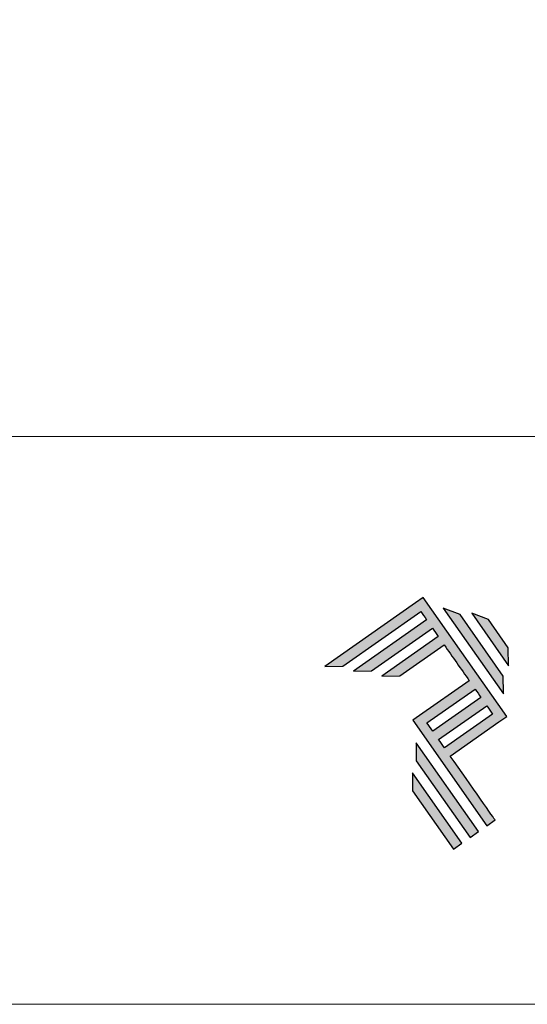
# Model space of a CAD drawing. Units: millimetres. Extents: x 0 to 5580, y 0 to 594.
# Drawn here: x 303 to 355, y 0 to 100 of the extents above; entities that cross this region are included whole.
import ezdxf

# ---------------------------------------------------------------- set-up
doc = ezdxf.new("R2010")
doc.units = ezdxf.units.MM
doc.header["$LTSCALE"] = 0.2
doc.layers.add('@CINZA', color=7, linetype='Continuous', lineweight=0, true_color=0x58595a)
doc.layers.add('Layer 1', color=7, linetype='Continuous')

# ---------------------------------------------------------------- blocks, each defined once
blk = doc.blocks.new('A$C2A843FA4')
at = {"true_color": 0x025397}
h = blk.add_hatch(color=154, dxfattribs=at)
edge = h.paths.add_edge_path()
edge.add_spline(control_points=[(2.039, -0.15), (2.039, -0.15), (1.62, 0.449), (1.62, 0.449)], knot_values=[0.6, 0.6, 0.6, 0.6, 1, 1, 1, 1], degree=3, periodic=0)
edge.add_spline(control_points=[(1.62, 0.449), (1.62, 0.449), (1.263, 0.583), (1.263, 0.583)], knot_values=[0, 0, 0, 0, 0.2, 0.2, 0.2, 0.2], degree=3, periodic=0)
edge.add_spline(control_points=[(1.263, 0.583), (1.263, 0.583), (2.043, -0.531), (2.043, -0.531)], knot_values=[0.2, 0.2, 0.2, 0.2, 0.4, 0.4, 0.4, 0.4], degree=3, periodic=0)
edge.add_spline(control_points=[(2.043, -0.531), (2.043, -0.531), (2.039, -0.15), (2.039, -0.15)], knot_values=[0.4, 0.4, 0.4, 0.4, 0.6, 0.6, 0.6, 0.6], degree=3, periodic=0)
edge = h.paths.add_edge_path(flags=17)
edge.add_spline(control_points=[(1.933, -0.752), (1.933, -0.752), (1.018, 0.555), (1.018, 0.555)], knot_values=[0.6, 0.6, 0.6, 0.6, 1, 1, 1, 1], degree=3, periodic=0)
edge.add_spline(control_points=[(1.018, 0.555), (1.018, 0.555), (0.66, 0.689), (0.66, 0.689)], knot_values=[0, 0, 0, 0, 0.2, 0.2, 0.2, 0.2], degree=3, periodic=0)
edge.add_spline(control_points=[(0.66, 0.689), (0.66, 0.689), (1.936, -1.133), (1.936, -1.133)], knot_values=[0.2, 0.2, 0.2, 0.2, 0.4, 0.4, 0.4, 0.4], degree=3, periodic=0)
edge.add_line((1.936, -1.133), (1.936, -1.127))
edge.add_line((1.936, -1.127), (1.936, -1.121))
edge.add_line((1.936, -1.121), (1.936, -1.113))
edge.add_line((1.936, -1.113), (1.936, -1.104))
edge.add_line((1.936, -1.104), (1.936, -1.093))
edge.add_line((1.936, -1.093), (1.936, -1.087))
edge.add_line((1.936, -1.087), (1.936, -1.08))
edge.add_line((1.936, -1.08), (1.936, -1.074))
edge.add_line((1.936, -1.074), (1.936, -1.06))
edge.add_line((1.936, -1.06), (1.936, -1.045))
edge.add_line((1.936, -1.045), (1.935, -1.029))
edge.add_line((1.935, -1.029), (1.935, -1.013))
edge.add_line((1.935, -1.013), (1.935, -0.996))
edge.add_line((1.935, -0.996), (1.935, -0.978))
edge.add_line((1.935, -0.978), (1.935, -0.943))
edge.add_line((1.935, -0.943), (1.934, -0.907))
edge.add_line((1.934, -0.907), (1.934, -0.89))
edge.add_line((1.934, -0.89), (1.934, -0.873))
edge.add_line((1.934, -0.873), (1.934, -0.856))
edge.add_line((1.934, -0.856), (1.934, -0.84))
edge.add_line((1.934, -0.84), (1.934, -0.826))
edge.add_line((1.934, -0.826), (1.934, -0.812))
edge.add_line((1.934, -0.812), (1.934, -0.805))
edge.add_line((1.934, -0.805), (1.934, -0.799))
edge.add_line((1.934, -0.799), (1.934, -0.793))
edge.add_line((1.934, -0.793), (1.933, -0.782))
edge.add_line((1.933, -0.782), (1.933, -0.772))
edge.add_line((1.933, -0.772), (1.933, -0.765))
edge.add_line((1.933, -0.765), (1.933, -0.752))
edge = h.paths.add_edge_path()
edge.add_spline(control_points=[(1.405, -4.057), (1.405, -4.057), (0.082, -2.168), (0.082, -2.168)], knot_values=[0.6, 0.6, 0.6, 0.6, 1, 1, 1, 1], degree=3, periodic=0)
edge.add_spline(control_points=[(0.082, -2.168), (0.082, -2.168), (0.085, -2.55), (0.085, -2.55)], knot_values=[0, 0, 0, 0, 0.2, 0.2, 0.2, 0.2], degree=3, periodic=0)
edge.add_spline(control_points=[(0.085, -2.55), (0.085, -2.55), (1.227, -4.181), (1.227, -4.181)], knot_values=[0.2, 0.2, 0.2, 0.2, 0.4, 0.4, 0.4, 0.4], degree=3, periodic=0)
edge.add_spline(control_points=[(1.227, -4.181), (1.227, -4.181), (1.405, -4.057), (1.405, -4.057)], knot_values=[0.4, 0.4, 0.4, 0.4, 0.6, 0.6, 0.6, 0.6], degree=3, periodic=0)
edge = h.paths.add_edge_path()
edge.add_spline(control_points=[(1.05, -4.305), (1.05, -4.305), (0.005, -2.812), (0.005, -2.812)], knot_values=[0.4, 0.4, 0.4, 0.4, 0.6, 0.6, 0.6, 0.6], degree=3, periodic=0)
edge.add_spline(control_points=[(0.005, -2.812), (0.005, -2.812), (0.008, -3.193), (0.008, -3.193)], knot_values=[0.6, 0.6, 0.6, 0.6, 1, 1, 1, 1], degree=3, periodic=0)
edge.add_spline(control_points=[(0.008, -3.193), (0.008, -3.193), (0.873, -4.429), (0.873, -4.429)], knot_values=[0, 0, 0, 0, 0.2, 0.2, 0.2, 0.2], degree=3, periodic=0)
edge.add_spline(control_points=[(0.873, -4.429), (0.873, -4.429), (1.05, -4.305), (1.05, -4.305)], knot_values=[0.2, 0.2, 0.2, 0.2, 0.4, 0.4, 0.4, 0.4], degree=3, periodic=0)
edge = h.paths.add_edge_path()
edge.add_spline(control_points=[(1.759, -3.809), (1.759, -3.809), (1.248, -3.079), (0.808, -2.451)], knot_values=[0.6, 0.6, 0.6, 0.6, 0.828232, 0.828232, 0.828232, 0.828232], degree=3, periodic=0)
edge.add_spline(control_points=[(0.808, -2.451), (0.808, -2.451), (1.841, -1.728), (1.841, -1.728)], knot_values=[0.6, 0.6, 0.6, 0.6, 1, 1, 1, 1], degree=3, periodic=0)
edge.add_spline(control_points=[(1.841, -1.728), (1.841, -1.728), (2.007, -1.612), (2.007, -1.612)], knot_values=[0.333333, 0.333333, 0.333333, 0.333333, 0.5, 0.5, 0.5, 0.5], degree=3, periodic=0)
edge.add_spline(control_points=[(2.007, -1.612), (2.007, -1.612), (0.235, 0.919), (0.235, 0.919)], knot_values=[0.5, 0.5, 0.5, 0.5, 0.666667, 0.666667, 0.666667, 0.666667], degree=3, periodic=0)
edge.add_spline(control_points=[(0.235, 0.919), (0.235, 0.919), (0.235, 0.919), (0.235, 0.919)], knot_values=[0.666667, 0.666667, 0.666667, 0.666667, 0.999997, 0.999997, 0.999997, 0.999997], degree=3, periodic=0)
edge.add_spline(control_points=[(0.235, 0.919), (0.235, 0.919), (0.069, 0.803), (0.069, 0.803)], knot_values=[0.000002, 0.000002, 0.000002, 0.000002, 0.166667, 0.166667, 0.166667, 0.166667], degree=3, periodic=0)
edge.add_spline(control_points=[(0.069, 0.803), (0.069, 0.803), (-1.856, -0.545), (-1.856, -0.545)], knot_values=[0.6, 0.6, 0.6, 0.6, 1, 1, 1, 1], degree=3, periodic=0)
edge.add_spline(control_points=[(-1.856, -0.545), (-1.856, -0.545), (-1.474, -0.542), (-1.474, -0.542)], knot_values=[0, 0, 0, 0, 0.2, 0.2, 0.2, 0.2], degree=3, periodic=0)
edge.add_spline(control_points=[(-1.474, -0.542), (-1.474, -0.542), (0.182, 0.618), (0.182, 0.618)], knot_values=[0.2, 0.2, 0.2, 0.2, 0.4, 0.4, 0.4, 0.4], degree=3, periodic=0)
edge.add_spline(control_points=[(0.182, 0.618), (0.217, 0.567), (0.259, 0.508), (0.306, 0.441)], knot_values=[0.193621, 0.193621, 0.193621, 0.193621, 0.205877, 0.205877, 0.205877, 0.205877], degree=3, periodic=0)
edge.add_spline(control_points=[(0.306, 0.441), (0.306, 0.441), (-1.247, -0.647), (-1.247, -0.647)], knot_values=[0.2, 0.2, 0.2, 0.2, 0.4, 0.4, 0.4, 0.4], degree=3, periodic=0)
edge.add_spline(control_points=[(-1.247, -0.647), (-1.247, -0.647), (-0.866, -0.644), (-0.866, -0.644)], knot_values=[0.4, 0.4, 0.4, 0.4, 0.6, 0.6, 0.6, 0.6], degree=3, periodic=0)
edge.add_spline(control_points=[(-0.866, -0.644), (-0.866, -0.644), (0.43, 0.264), (0.43, 0.264)], knot_values=[0.6, 0.6, 0.6, 0.6, 1, 1, 1, 1], degree=3, periodic=0)
edge.add_spline(control_points=[(0.43, 0.264), (0.469, 0.207), (0.511, 0.148), (0.554, 0.086)], knot_values=[0.215868, 0.215868, 0.215868, 0.215868, 0.224785, 0.224785, 0.224785, 0.224785], degree=3, periodic=0)
edge.add_spline(control_points=[(0.554, 0.086), (0.554, 0.086), (-0.645, -0.753), (-0.645, -0.753)], knot_values=[0.2, 0.2, 0.2, 0.2, 0.4, 0.4, 0.4, 0.4], degree=3, periodic=0)
edge.add_spline(control_points=[(-0.645, -0.753), (-0.645, -0.753), (-0.263, -0.75), (-0.263, -0.75)], knot_values=[0.4, 0.4, 0.4, 0.4, 0.6, 0.6, 0.6, 0.6], degree=3, periodic=0)
edge.add_spline(control_points=[(-0.263, -0.75), (-0.263, -0.75), (0.678, -0.091), (0.678, -0.091)], knot_values=[0.6, 0.6, 0.6, 0.6, 1, 1, 1, 1], degree=3, periodic=0)
edge.add_spline(control_points=[(0.678, -0.091), (0.85, -0.337), (1.038, -0.604), (1.21, -0.85)], knot_values=[0.2331, 0.2331, 0.2331, 0.2331, 0.266901, 0.266901, 0.266901, 0.266901], degree=3, periodic=0)
edge.add_spline(control_points=[(1.21, -0.85), (1.21, -0.85), (0.155, -1.589), (0.155, -1.589)], knot_values=[0.2, 0.2, 0.2, 0.2, 0.4, 0.4, 0.4, 0.4], degree=3, periodic=0)
edge.add_spline(control_points=[(0.155, -1.589), (0.155, -1.589), (0.011, -1.69), (0.011, -1.69)], knot_values=[0, 0, 0, 0, 0.2, 0.2, 0.2, 0.2], degree=3, periodic=0)
edge.add_spline(control_points=[(0.011, -1.69), (0.011, -1.69), (1.582, -3.933), (1.582, -3.933)], knot_values=[0.2, 0.2, 0.2, 0.2, 0.4, 0.4, 0.4, 0.4], degree=3, periodic=0)
edge.add_spline(control_points=[(1.582, -3.933), (1.582, -3.933), (1.759, -3.809), (1.759, -3.809)], knot_values=[0.4, 0.4, 0.4, 0.4, 0.6, 0.6, 0.6, 0.6], degree=3, periodic=0)
edge = h.paths.add_edge_path(flags=16)
edge.add_spline(control_points=[(0.684, -2.274), (0.684, -2.274), (1.706, -1.559), (1.706, -1.559)], knot_values=[0.2, 0.2, 0.2, 0.2, 0.4, 0.4, 0.4, 0.4], degree=3, periodic=0)
edge.add_spline(control_points=[(1.706, -1.559), (1.671, -1.508), (1.629, -1.449), (1.582, -1.382)], knot_values=[0.294125, 0.294125, 0.294125, 0.294125, 0.306381, 0.306381, 0.306381, 0.306381], degree=3, periodic=0)
edge.add_spline(control_points=[(1.582, -1.382), (1.582, -1.382), (0.56, -2.097), (0.56, -2.097)], knot_values=[0.6, 0.6, 0.6, 0.6, 1, 1, 1, 1], degree=3, periodic=0)
edge.add_spline(control_points=[(0.56, -2.097), (0.6, -2.154), (0.641, -2.213), (0.684, -2.274)], knot_values=[0.850152, 0.850152, 0.850152, 0.850152, 0.873465, 0.873465, 0.873465, 0.873465], degree=3, periodic=0)
edge = h.paths.add_edge_path(flags=16)
edge.add_spline(control_points=[(0.436, -1.92), (0.436, -1.92), (1.458, -1.204), (1.458, -1.204)], knot_values=[0.2, 0.2, 0.2, 0.2, 0.4, 0.4, 0.4, 0.4], degree=3, periodic=0)
edge.add_spline(control_points=[(1.458, -1.204), (1.418, -1.148), (1.377, -1.089), (1.334, -1.027)], knot_values=[0.275216, 0.275216, 0.275216, 0.275216, 0.284132, 0.284132, 0.284132, 0.284132], degree=3, periodic=0)
edge.add_spline(control_points=[(1.334, -1.027), (1.334, -1.027), (0.312, -1.743), (0.312, -1.743)], knot_values=[0.6, 0.6, 0.6, 0.6, 1, 1, 1, 1], degree=3, periodic=0)
edge.add_spline(control_points=[(0.312, -1.743), (0.348, -1.793), (0.389, -1.853), (0.436, -1.92)], knot_values=[0.899402, 0.899402, 0.899402, 0.899402, 0.931019, 0.931019, 0.931019, 0.931019], degree=3, periodic=0)
at = {"layer": 'Layer 1', "color": 154}
for p, q in [((1.933, -0.753), (1.933, -0.752)), ((1.933, -0.752), (1.933, -0.752)), ((1.933, -0.754), (1.933, -0.753)), ((1.933, -0.756), (1.933, -0.754)), ((1.933, -0.759), (1.933, -0.756)), ((1.933, -0.761), (1.933, -0.759)), ((1.933, -0.765), (1.933, -0.761)), ((1.933, -0.768), (1.933, -0.765)), ((1.933, -0.772), (1.933, -0.768)), ((1.933, -0.777), (1.933, -0.772)), ((1.933, -0.782), (1.933, -0.777)), ((1.933, -0.787), (1.933, -0.782)), ((1.934, -0.793), (1.933, -0.787)), ((1.934, -0.799), (1.934, -0.793)), ((1.934, -0.805), (1.934, -0.799)), ((1.934, -0.812), (1.934, -0.805)), ((1.934, -0.826), (1.934, -0.812)), ((1.934, -0.84), (1.934, -0.826)), ((1.934, -0.856), (1.934, -0.84)), ((1.934, -0.873), (1.934, -0.856)), ((1.934, -0.89), (1.934, -0.873)), ((1.934, -0.907), (1.934, -0.89)), ((1.935, -0.943), (1.934, -0.907)), ((1.935, -0.978), (1.935, -0.943)), ((1.935, -0.996), (1.935, -0.978)), ((1.935, -1.013), (1.935, -0.996)), ((1.935, -1.029), (1.935, -1.013)), ((1.936, -1.045), (1.935, -1.029)), ((1.936, -1.06), (1.936, -1.045)), ((1.936, -1.074), (1.936, -1.06)), ((1.936, -1.08), (1.936, -1.074)), ((1.936, -1.087), (1.936, -1.08)), ((1.936, -1.093), (1.936, -1.087)), ((1.936, -1.098), (1.936, -1.093)), ((1.936, -1.104), (1.936, -1.098)), ((1.936, -1.108), (1.936, -1.104)), ((1.936, -1.113), (1.936, -1.108)), ((1.936, -1.117), (1.936, -1.113)), ((1.936, -1.121), (1.936, -1.117)), ((1.936, -1.124), (1.936, -1.121)), ((1.936, -1.127), (1.936, -1.124)), ((1.936, -1.129), (1.936, -1.127)), ((1.936, -1.131), (1.936, -1.129)), ((1.936, -1.132), (1.936, -1.131)), ((1.936, -1.133), (1.936, -1.132)), ((1.936, -1.133), (1.936, -1.133))]:
    blk.add_line(p, q, dxfattribs=at)
for points in [[(0.235, 0.919), (0.235, 0.919), (0.069, 0.803), (0.069, 0.803)], [(2.007, -1.612), (2.007, -1.612), (0.235, 0.919), (0.235, 0.919)], [(0.235, 0.919), (0.235, 0.919), (0.235, 0.919), (0.235, 0.919)], [(0.069, 0.803), (0.069, 0.803), (-1.856, -0.545), (-1.856, -0.545)], [(1.018, 0.555), (1.018, 0.555), (0.66, 0.689), (0.66, 0.689)], [(0.66, 0.689), (0.66, 0.689), (1.936, -1.133), (1.936, -1.133)], [(-1.474, -0.542), (-1.474, -0.542), (0.182, 0.618), (0.182, 0.618)], [(0.306, 0.441), (0.306, 0.441), (-1.247, -0.647), (-1.247, -0.647)], [(0.182, 0.618), (0.217, 0.567), (0.259, 0.508), (0.306, 0.441)], [(1.933, -0.752), (1.933, -0.752), (1.018, 0.555), (1.018, 0.555)], [(1.62, 0.449), (1.62, 0.449), (1.263, 0.583), (1.263, 0.583)], [(1.263, 0.583), (1.263, 0.583), (2.043, -0.531), (2.043, -0.531)], [(2.039, -0.15), (2.039, -0.15), (1.62, 0.449), (1.62, 0.449)], [(-0.866, -0.644), (-0.866, -0.644), (0.43, 0.264), (0.43, 0.264)], [(0.43, 0.264), (0.469, 0.207), (0.511, 0.148), (0.554, 0.086)], [(0.554, 0.086), (0.554, 0.086), (-0.645, -0.753), (-0.645, -0.753)], [(-0.263, -0.75), (-0.263, -0.75), (0.678, -0.091), (0.678, -0.091)], [(0.678, -0.091), (0.85, -0.337), (1.038, -0.604), (1.21, -0.85)], [(2.043, -0.531), (2.043, -0.531), (2.039, -0.15), (2.039, -0.15)], [(-1.856, -0.545), (-1.856, -0.545), (-1.474, -0.542), (-1.474, -0.542)], [(-1.247, -0.647), (-1.247, -0.647), (-0.866, -0.644), (-0.866, -0.644)], [(-0.645, -0.753), (-0.645, -0.753), (-0.263, -0.75), (-0.263, -0.75)], [(1.21, -0.85), (1.21, -0.85), (0.155, -1.589), (0.155, -1.589)], [(0.312, -1.743), (0.312, -1.743), (1.334, -1.027), (1.334, -1.027)], [(1.334, -1.027), (1.377, -1.089), (1.418, -1.148), (1.458, -1.204)], [(1.458, -1.204), (1.458, -1.204), (0.436, -1.92), (0.436, -1.92)], [(0.56, -2.097), (0.56, -2.097), (1.582, -1.382), (1.582, -1.382)], [(1.582, -1.382), (1.629, -1.449), (1.671, -1.508), (1.706, -1.559)], [(0.155, -1.589), (0.155, -1.589), (0.011, -1.69), (0.011, -1.69)], [(1.706, -1.559), (1.706, -1.559), (0.684, -2.274), (0.684, -2.274)], [(1.841, -1.728), (1.841, -1.728), (2.007, -1.612), (2.007, -1.612)], [(0.011, -1.69), (0.011, -1.69), (1.582, -3.933), (1.582, -3.933)], [(0.436, -1.92), (0.389, -1.853), (0.348, -1.793), (0.312, -1.743)], [(0.808, -2.451), (0.808, -2.451), (1.841, -1.728), (1.841, -1.728)], [(0.082, -2.168), (0.082, -2.168), (0.085, -2.55), (0.085, -2.55)], [(1.405, -4.057), (1.405, -4.057), (0.082, -2.168), (0.082, -2.168)], [(0.684, -2.274), (0.641, -2.213), (0.6, -2.154), (0.56, -2.097)], [(1.759, -3.809), (1.759, -3.809), (1.248, -3.079), (0.808, -2.451)], [(0.085, -2.55), (0.085, -2.55), (1.227, -4.181), (1.227, -4.181)], [(1.05, -4.305), (1.05, -4.305), (0.005, -2.812), (0.005, -2.812)], [(0.005, -2.812), (0.005, -2.812), (0.008, -3.193), (0.008, -3.193)], [(0.008, -3.193), (0.008, -3.193), (0.873, -4.429), (0.873, -4.429)], [(1.582, -3.933), (1.582, -3.933), (1.759, -3.809), (1.759, -3.809)], [(1.227, -4.181), (1.227, -4.181), (1.405, -4.057), (1.405, -4.057)], [(0.873, -4.429), (0.873, -4.429), (1.05, -4.305), (1.05, -4.305)]]:
    blk.add_open_spline(points, degree=3, dxfattribs=at)
blk = doc.blocks.new('A$C65656AD8')
at = {"xscale": 1.588043450200296, "yscale": 1.588043450200296, "zscale": 1.588043450200296}
blk.add_blockref('A$C2A843FA4', (-7.142, 2.095), dxfattribs=at)

msp = doc.modelspace()

# ---------------------------------------------------------------- linework, layer by layer
at = {"layer": '@CINZA'}
msp.add_lwpolyline([(0, 0), (420, 0), (420, 594), (0, 594), (0, 0)], dxfattribs=at)
msp.add_lwpolyline([(20, 520.5169), (400, 520.5169), (400, 57.4831), (20, 57.4831)], close=True, dxfattribs=at)

# ---------------------------------------------------------------- block references
at = {"xscale": 3, "yscale": 3, "zscale": 3}
msp.add_blockref('A$C65656AD8', (364.3789, 30.534), dxfattribs=at)

doc.saveas('drawing.dxf')
